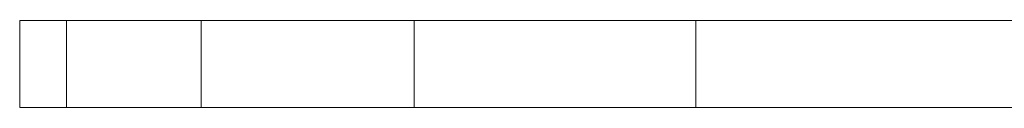
# Model space of a CAD drawing. Units: inches. Extents: x 14 to 6034, y 9 to 4265.
# Drawn here: x 4230 to 4324, y 1958 to 1967 of the extents above; entities that cross this region are included whole.
import ezdxf

# ---------------------------------------------------------------- set-up
doc = ezdxf.new("R2010")
doc.units = ezdxf.units.IN
doc.header["$MEASUREMENT"] = 0

# ---------------------------------------------------------------- blocks, each defined once
blk = doc.blocks.new('2001_DWG-661403-South')
at = {"lineweight": 9}
for p, q in [((94.232, 9.291), (126.983, 9.291)), ((126.983, 9.291), (154.012, 9.291)), ((126.983, 9.291), (126.983, 0.918)), ((154.012, 9.291), (174.425, 9.291)), ((154.012, 9.291), (154.012, 0.918)), ((174.425, 9.291), (187.328, 9.291)), ((174.425, 9.291), (174.425, 0.918)), ((191.828, 9.291), (187.328, 9.291)), ((187.328, 9.291), (187.328, 0.918)), ((191.828, 9.291), (191.828, 0.918)), ((94.232, 0.918), (126.983, 0.918)), ((126.983, 0.918), (154.012, 0.918)), ((154.012, 0.918), (174.425, 0.918)), ((174.425, 0.918), (187.328, 0.918)), ((191.828, 0.918), (187.328, 0.918))]:
    blk.add_line(p, q, dxfattribs=at)

msp = doc.modelspace()

# ---------------------------------------------------------------- block references
at = {"lineweight": 9, "xscale": -1}
msp.add_blockref('2001_DWG-661403-South', (4421.791, 1957.574), dxfattribs=at)

doc.saveas('drawing.dxf')
